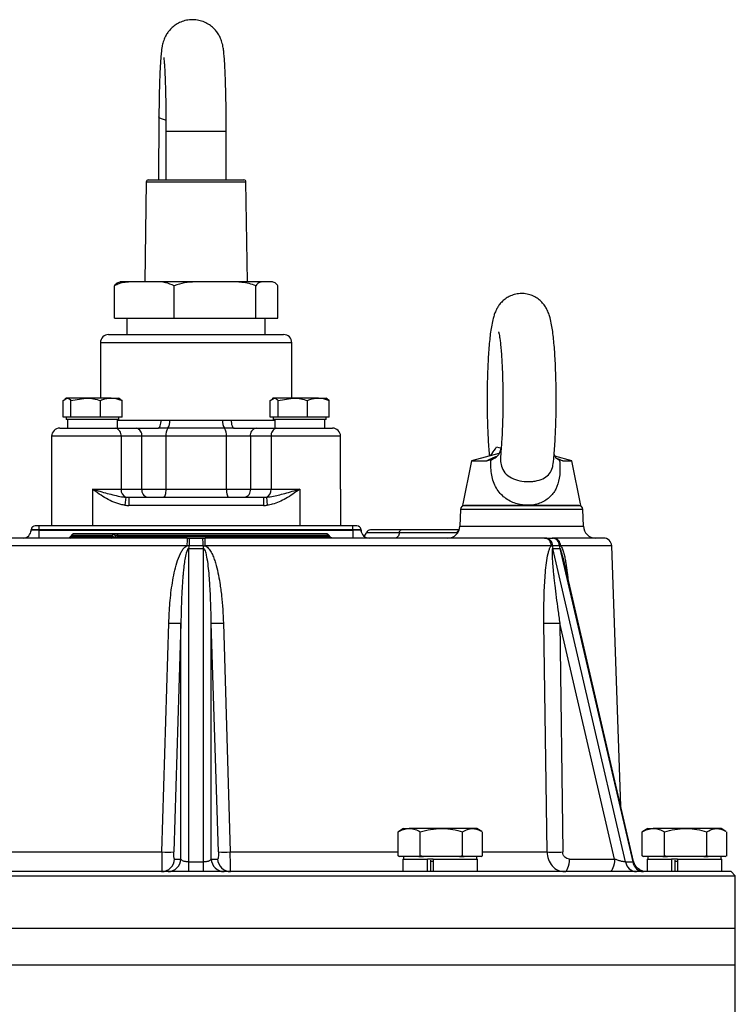
# Model space of a CAD drawing. Extents: x -287 to 3554, y 254 to 8482.
# Drawn here: x 2384 to 2560, y 5227 to 5469 of the extents above; entities that cross this region are included whole.
import ezdxf

# ---------------------------------------------------------------- set-up
doc = ezdxf.new("R2010")
doc.units = 0
doc.header["$LTSCALE"] = 10
doc.header["$MEASUREMENT"] = 0
doc.linetypes.add('PLNÁ', pattern=[0])
doc.layers.add('1', color=7, linetype='PLNÁ')

msp = doc.modelspace()

# ---------------------------------------------------------------- linework, layer by layer
at = {"layer": '1'}
for p, q in [((2417.929, 5445.163), (2417.809, 5429.633)), ((2419.669, 5441.633), (2419.669, 5429.633)), ((2419.669, 5441.633), (2434.469, 5441.633)), ((2434.469, 5429.633), (2434.469, 5441.633)), ((2414.812, 5429.141), (2414.429, 5404.633)), ((2414.812, 5429.141), (2435.737, 5429.141)), ((2415.312, 5429.633), (2435.383, 5429.633)), ((2435.383, 5429.633), (2438.827, 5429.633)), ((2435.737, 5429.141), (2439.327, 5429.141)), ((2439.71, 5404.633), (2439.327, 5429.141)), ((2445.061, 5404.633), (2409.078, 5404.633)), ((2406.993, 5395.633), (2406.993, 5403.633)), ((2421.69, 5395.633), (2421.69, 5403.633)), ((2441.766, 5395.633), (2441.766, 5403.633)), ((2447.146, 5395.633), (2447.146, 5403.633)), ((2406.993, 5395.633), (2421.69, 5395.633)), ((2410.069, 5395.633), (2410.069, 5391.633)), ((2421.69, 5395.633), (2441.766, 5395.633)), ((2441.766, 5395.633), (2447.146, 5395.633)), ((2444.069, 5391.633), (2444.069, 5395.633)), ((2403.569, 5389.633), (2403.569, 5376.033)), ((2450.569, 5389.633), (2403.569, 5389.633)), ((2405.569, 5391.633), (2448.569, 5391.633)), ((2450.569, 5376.033), (2450.569, 5389.633)), ((2394.364, 5375.452), (2395.335, 5376.033)), ((2394.364, 5371.333), (2394.364, 5375.452)), ((2395.113, 5376.033), (2394.825, 5375.866)), ((2395.335, 5376.033), (2395.113, 5376.033)), ((2399.931, 5376.033), (2395.335, 5376.033)), ((2396.306, 5375.452), (2399.931, 5376.033)), ((2396.306, 5371.333), (2396.306, 5375.452)), ((2406.21, 5376.033), (2399.931, 5376.033)), ((2403.556, 5371.333), (2403.556, 5375.452)), ((2406.21, 5376.033), (2408.113, 5376.033)), ((2408.402, 5375.866), (2408.113, 5376.033)), ((2408.863, 5375.452), (2408.343, 5375.764)), ((2408.863, 5371.333), (2408.863, 5375.452)), ((2445.275, 5375.452), (2446.247, 5376.033)), ((2445.275, 5371.333), (2445.275, 5375.452)), ((2446.025, 5376.033), (2445.737, 5375.866)), ((2446.247, 5376.033), (2446.025, 5376.033)), ((2450.843, 5376.033), (2446.247, 5376.033)), ((2447.218, 5375.452), (2450.843, 5376.033)), ((2447.218, 5371.333), (2447.218, 5375.452)), ((2457.121, 5376.033), (2450.843, 5376.033)), ((2454.468, 5371.333), (2454.468, 5375.452)), ((2457.121, 5376.033), (2459.025, 5376.033)), ((2459.314, 5375.866), (2459.025, 5376.033)), ((2459.775, 5375.452), (2459.254, 5375.764)), ((2459.775, 5371.333), (2459.775, 5375.452)), ((2395.335, 5371.333), (2394.364, 5371.333)), ((2395.113, 5371.333), (2395.113, 5370.733)), ((2408.113, 5370.733), (2395.113, 5370.733)), ((2396.306, 5371.333), (2395.335, 5371.333)), ((2395.475, 5370.733), (2395.475, 5368.633)), ((2399.931, 5371.333), (2396.306, 5371.333)), ((2403.556, 5371.333), (2399.931, 5371.333)), ((2406.21, 5371.333), (2403.556, 5371.333)), ((2408.863, 5371.333), (2406.21, 5371.333)), ((2407.752, 5368.633), (2407.752, 5370.733)), ((2407.752, 5370.633), (2418.457, 5370.633)), ((2408.113, 5370.733), (2408.113, 5371.333)), ((2418.457, 5370.633), (2420.593, 5370.601)), ((2420.593, 5370.601), (2433.546, 5370.601)), ((2433.546, 5370.601), (2435.681, 5370.633)), ((2435.681, 5370.633), (2446.387, 5370.633)), ((2446.247, 5371.333), (2445.275, 5371.333)), ((2446.025, 5371.333), (2446.025, 5370.733)), ((2459.025, 5370.733), (2446.025, 5370.733)), ((2447.218, 5371.333), (2446.247, 5371.333)), ((2446.387, 5370.733), (2446.387, 5368.633)), ((2450.843, 5371.333), (2447.218, 5371.333)), ((2454.468, 5371.333), (2450.843, 5371.333)), ((2457.121, 5371.333), (2454.468, 5371.333)), ((2459.775, 5371.333), (2457.121, 5371.333)), ((2458.663, 5368.633), (2458.663, 5370.733)), ((2459.025, 5370.733), (2459.025, 5371.333)), ((2393.569, 5368.633), (2407.226, 5368.633)), ((2407.226, 5368.633), (2412.318, 5368.633)), ((2412.318, 5368.633), (2417.724, 5368.633)), ((2420.111, 5368.617), (2417.724, 5368.633)), ((2434.028, 5368.617), (2420.111, 5368.617)), ((2436.414, 5368.633), (2434.028, 5368.617)), ((2436.414, 5368.633), (2441.821, 5368.633)), ((2441.821, 5368.633), (2446.912, 5368.633)), ((2446.912, 5368.633), (2460.569, 5368.633)), ((2391.569, 5366.633), (2391.569, 5353.633)), ((2408.64, 5366.633), (2391.569, 5366.633)), ((2408.64, 5366.633), (2408.64, 5353.633)), ((2413.732, 5366.633), (2408.64, 5366.633)), ((2413.732, 5353.633), (2413.732, 5366.633)), ((2419.628, 5366.633), (2413.732, 5366.633)), ((2419.628, 5366.633), (2419.628, 5353.633)), ((2434.51, 5366.633), (2419.628, 5366.633)), ((2440.407, 5366.633), (2434.51, 5366.633)), ((2434.51, 5353.633), (2434.51, 5366.633)), ((2445.498, 5366.633), (2440.407, 5366.633)), ((2440.407, 5366.633), (2440.407, 5353.633)), ((2445.498, 5366.633), (2445.498, 5353.633)), ((2462.569, 5366.633), (2445.498, 5366.633)), ((2462.569, 5353.633), (2462.569, 5366.633)), ((2500.851, 5364.013), (2502.006, 5363.752)), ((2494.757, 5360.633), (2492.519, 5349.633)), ((2501.495, 5362.438), (2494.757, 5360.633)), ((2494.757, 5360.633), (2498.49, 5360.633)), ((2499.515, 5360.808), (2498.49, 5360.633)), ((2519.381, 5360.633), (2515.26, 5361.737)), ((2515.872, 5361.144), (2517.222, 5360.633)), ((2517.222, 5360.633), (2516.383, 5360.808)), ((2517.222, 5360.633), (2519.381, 5360.633)), ((2521.619, 5349.633), (2519.381, 5360.633)), ((2391.569, 5353.633), (2391.569, 5344.633)), ((2401.569, 5353.633), (2408.64, 5353.633)), ((2401.569, 5353.633), (2401.569, 5344.633)), ((2408.64, 5353.633), (2413.732, 5353.633)), ((2413.732, 5353.633), (2419.628, 5353.633)), ((2419.628, 5353.633), (2434.51, 5353.633)), ((2434.51, 5353.633), (2440.407, 5353.633)), ((2440.407, 5353.633), (2445.498, 5353.633)), ((2445.498, 5353.633), (2452.569, 5353.633)), ((2452.569, 5353.633), (2452.569, 5344.633)), ((2462.569, 5353.633), (2462.569, 5344.633)), ((2409.812, 5351.663), (2409.569, 5349.692)), ((2410.54, 5351.633), (2410.54, 5349.633)), ((2410.54, 5351.633), (2443.599, 5351.633)), ((2443.599, 5351.633), (2443.599, 5349.633)), ((2444.327, 5351.663), (2444.569, 5349.692)), ((2443.599, 5349.633), (2410.54, 5349.633)), ((2492.036, 5348.668), (2491.891, 5344.528)), ((2522.103, 5348.668), (2492.036, 5348.668)), ((2492.519, 5349.633), (2521.619, 5349.633)), ((2522.248, 5344.528), (2522.103, 5348.668)), ((2386.532, 5343.563), (2386.536, 5343.668)), ((2388.531, 5343.563), (2388.534, 5343.668)), ((2388.534, 5343.668), (2388.534, 5344.633)), ((2465.604, 5344.633), (2388.534, 5344.633)), ((2465.604, 5343.668), (2388.534, 5343.668)), ((2465.604, 5343.668), (2465.604, 5344.633)), ((2465.608, 5343.563), (2465.604, 5343.668)), ((2467.603, 5343.668), (2467.525, 5343.673)), ((2467.607, 5343.563), (2467.603, 5343.668)), ((2491.721, 5343.633), (2477.483, 5343.633)), ((2491.891, 5344.528), (2507.069, 5344.528)), ((2507.069, 5344.528), (2522.248, 5344.528)), ((2386.571, 5343.551), (2386.487, 5343.207)), ((2386.573, 5343.551), (2386.532, 5343.563)), ((2388.531, 5341.633), (2388.531, 5343.563)), ((2388.531, 5343.563), (2465.608, 5343.563)), ((2396.542, 5342.432), (2396.015, 5341.725)), ((2396.43, 5342.003), (2396.623, 5342.262)), ((2396.43, 5342.003), (2406.52, 5342.003)), ((2406.433, 5342.262), (2396.623, 5342.262)), ((2406.753, 5342.633), (2396.943, 5342.633)), ((2406.52, 5342.003), (2406.433, 5342.262)), ((2407.332, 5341.978), (2407.227, 5342.292)), ((2407.723, 5342.262), (2407.803, 5342.003)), ((2459.432, 5342.262), (2407.723, 5342.262)), ((2407.803, 5342.003), (2459.647, 5342.003)), ((2424.876, 5341.633), (2425.396, 5341.633)), ((2425.396, 5341.633), (2428.743, 5341.633)), ((2428.743, 5341.633), (2429.262, 5341.633)), ((2459.647, 5342.003), (2459.432, 5342.262)), ((2460.125, 5341.808), (2459.596, 5342.451)), ((2465.608, 5343.563), (2465.608, 5341.633)), ((2467.651, 5343.207), (2467.568, 5343.551)), ((2468.954, 5342.966), (2477.012, 5342.966)), ((2477.012, 5342.966), (2491.262, 5342.966)), ((2491.262, 5342.966), (2491.211, 5342.728)), ((2491.262, 5342.966), (2491.387, 5342.966)), ((2512.664, 5341.633), (2512.933, 5341.633)), ((2512.933, 5341.633), (2514.606, 5341.633)), ((2514.606, 5341.633), (2514.857, 5341.633)), ((2424.833, 5339.703), (2339.766, 5339.703)), ((2425.365, 5339.735), (2424.833, 5339.703)), ((2425.316, 5262.005), (2425.316, 5339.071)), ((2425.316, 5339.071), (2428.823, 5339.071)), ((2428.774, 5339.735), (2425.365, 5339.735)), ((2428.774, 5339.735), (2429.306, 5339.703)), ((2428.823, 5339.071), (2428.823, 5262.005)), ((2514.373, 5339.703), (2429.306, 5339.703)), ((2514.647, 5339.735), (2514.373, 5339.703)), ((2516.351, 5339.735), (2514.647, 5339.735)), ((2532.596, 5262.005), (2514.713, 5339.071)), ((2514.713, 5339.071), (2516.467, 5339.071)), ((2516.351, 5339.735), (2516.609, 5339.703)), ((2516.467, 5339.071), (2534.35, 5262.005)), ((2529.194, 5339.703), (2516.609, 5339.703)), ((2531.429, 5275.713), (2529.194, 5339.703)), ((2517.49, 5335.711), (2517.318, 5336.483)), ((2517.327, 5336.485), (2517.32, 5336.512)), ((2534.581, 5262.128), (2517.327, 5336.485)), ((2418.68, 5264.458), (2420.371, 5320.705)), ((2423.334, 5320.705), (2421.595, 5264.458)), ((2423.334, 5262.721), (2423.334, 5320.705)), ((2430.805, 5262.721), (2430.805, 5320.705)), ((2432.544, 5264.458), (2430.805, 5320.705)), ((2433.767, 5320.705), (2435.458, 5264.458)), ((2513.302, 5264.458), (2512.549, 5320.705)), ((2529.888, 5262.721), (2516.433, 5320.705)), ((2516.433, 5320.705), (2517.159, 5264.458)), ((2476.884, 5269.51), (2476.682, 5269.429)), ((2476.682, 5263.537), (2476.682, 5269.429)), ((2478.069, 5270.233), (2476.861, 5269.535)), ((2478.069, 5270.233), (2479.423, 5270.233)), ((2487.358, 5270.233), (2479.423, 5270.233)), ((2482.164, 5263.537), (2482.164, 5269.429)), ((2495.004, 5270.233), (2487.358, 5270.233)), ((2492.551, 5263.537), (2492.551, 5269.429)), ((2496.069, 5270.233), (2495.004, 5270.233)), ((2497.278, 5269.535), (2496.069, 5270.233)), ((2497.456, 5263.537), (2497.456, 5269.429)), ((2536.884, 5269.51), (2536.682, 5269.429)), ((2536.682, 5263.537), (2536.682, 5269.429)), ((2538.069, 5270.233), (2536.861, 5269.535)), ((2538.069, 5270.233), (2539.423, 5270.233)), ((2547.358, 5270.233), (2539.423, 5270.233)), ((2542.164, 5263.537), (2542.164, 5269.429)), ((2555.004, 5270.233), (2547.358, 5270.233)), ((2552.551, 5263.537), (2552.551, 5269.429)), ((2556.069, 5270.233), (2555.004, 5270.233)), ((2557.278, 5269.535), (2556.069, 5270.233)), ((2557.456, 5263.537), (2557.456, 5269.429)), ((2377.456, 5264.458), (2418.68, 5264.458)), ((2435.458, 5264.458), (2476.682, 5264.458)), ((2497.456, 5264.458), (2513.302, 5264.458)), ((2421.773, 5262.721), (2423.334, 5262.721)), ((2425.316, 5259.633), (2425.316, 5262.005)), ((2425.316, 5262.005), (2428.823, 5262.005)), ((2428.823, 5262.005), (2428.823, 5259.633)), ((2430.805, 5262.721), (2432.366, 5262.721)), ((2477.077, 5263.333), (2476.682, 5263.537)), ((2476.682, 5263.537), (2477.035, 5263.333)), ((2477.077, 5263.333), (2477.03, 5263.333)), ((2479.423, 5263.333), (2477.077, 5263.333)), ((2477.886, 5262.733), (2477.886, 5259.633)), ((2477.886, 5262.733), (2483.86, 5262.733)), ((2478.069, 5263.333), (2478.069, 5262.733)), ((2481.77, 5263.333), (2479.423, 5263.333)), ((2482.164, 5263.537), (2481.77, 5263.333)), ((2481.77, 5263.333), (2482.912, 5263.333)), ((2482.912, 5263.333), (2482.164, 5263.537)), ((2487.358, 5263.333), (2482.912, 5263.333)), ((2483.86, 5262.733), (2483.86, 5259.633)), ((2483.86, 5262.733), (2483.909, 5262.733)), ((2485.352, 5262.733), (2483.909, 5262.733)), ((2484.694, 5262.465), (2484.694, 5259.633)), ((2485.352, 5262.133), (2484.694, 5262.133)), ((2485.352, 5262.733), (2485.352, 5259.633)), ((2485.352, 5262.733), (2496.253, 5262.733)), ((2491.803, 5263.333), (2487.358, 5263.333)), ((2492.551, 5263.537), (2491.803, 5263.333)), ((2491.803, 5263.333), (2492.904, 5263.333)), ((2492.904, 5263.333), (2492.551, 5263.537)), ((2495.004, 5263.333), (2492.904, 5263.333)), ((2497.103, 5263.333), (2495.004, 5263.333)), ((2496.069, 5262.733), (2496.069, 5263.333)), ((2496.253, 5259.633), (2496.253, 5262.733)), ((2497.456, 5263.537), (2497.103, 5263.333)), ((2497.103, 5263.333), (2497.109, 5263.333)), ((2497.109, 5263.333), (2497.278, 5263.431)), ((2518.823, 5262.721), (2529.888, 5262.721)), ((2532.596, 5262.005), (2534.35, 5262.005)), ((2537.077, 5263.333), (2536.682, 5263.537)), ((2536.682, 5263.537), (2537.035, 5263.333)), ((2537.077, 5263.333), (2537.03, 5263.333)), ((2539.423, 5263.333), (2537.077, 5263.333)), ((2537.886, 5262.733), (2537.886, 5259.633)), ((2537.886, 5262.733), (2543.86, 5262.733)), ((2538.069, 5263.333), (2538.069, 5262.733)), ((2541.77, 5263.333), (2539.423, 5263.333)), ((2542.164, 5263.537), (2541.77, 5263.333)), ((2541.77, 5263.333), (2542.912, 5263.333)), ((2542.912, 5263.333), (2542.164, 5263.537)), ((2547.358, 5263.333), (2542.912, 5263.333)), ((2543.86, 5262.733), (2543.86, 5259.633)), ((2545.352, 5262.733), (2543.86, 5262.733)), ((2544.694, 5262.465), (2544.694, 5259.633)), ((2545.352, 5262.133), (2544.694, 5262.133)), ((2545.352, 5262.733), (2545.352, 5259.633)), ((2545.352, 5262.733), (2556.253, 5262.733)), ((2551.803, 5263.333), (2547.358, 5263.333)), ((2552.551, 5263.537), (2551.803, 5263.333)), ((2551.803, 5263.333), (2552.904, 5263.333)), ((2552.904, 5263.333), (2552.551, 5263.537)), ((2555.004, 5263.333), (2552.904, 5263.333)), ((2557.103, 5263.333), (2555.004, 5263.333)), ((2556.069, 5262.733), (2556.069, 5263.333)), ((2556.253, 5259.633), (2556.253, 5262.733)), ((2557.456, 5263.537), (2557.103, 5263.333)), ((2557.103, 5263.333), (2557.109, 5263.333)), ((2557.109, 5263.333), (2557.278, 5263.431)), ((2427.069, 5259.633), (2295.569, 5259.633)), ((2558.569, 5259.633), (2427.069, 5259.633)), ((2559.569, 5258.633), (2558.569, 5259.633)), ((2294.569, 5258.633), (2427.069, 5258.633)), ((2427.069, 5258.633), (2559.569, 5258.633)), ((2559.569, 5245.633), (2559.569, 5258.633)), ((2559.569, 5245.633), (2294.569, 5245.633)), ((2559.569, 5236.633), (2559.569, 5245.633)), ((2559.569, 5236.633), (2294.569, 5236.633)), ((2559.569, 5221.633), (2559.569, 5236.633))]:
    msp.add_line(p, q, dxfattribs=at)
for points in [[(2419.567, 5444.343), (2418.807, 5444.548), (2418.193, 5444.82), (2417.936, 5445.106), (2417.929, 5445.163)], [(2417.724, 5368.633), (2417.867, 5368.671), (2418.005, 5368.785), (2418.132, 5368.97), (2418.243, 5369.219), (2418.334, 5369.522), (2418.401, 5369.868), (2418.443, 5370.243), (2418.457, 5370.633)], [(2435.681, 5370.633), (2435.695, 5370.243), (2435.737, 5369.868), (2435.805, 5369.522), (2435.896, 5369.219), (2436.007, 5368.97), (2436.134, 5368.785), (2436.271, 5368.671), (2436.414, 5368.633)], [(2419.628, 5353.633), (2419.618, 5353.243), (2419.586, 5352.868), (2419.535, 5352.522), (2419.467, 5352.219), (2419.383, 5351.97), (2419.288, 5351.785), (2419.185, 5351.671), (2419.077, 5351.633)], [(2434.51, 5353.633), (2434.521, 5353.243), (2434.552, 5352.868), (2434.603, 5352.522), (2434.672, 5352.219), (2434.755, 5351.97), (2434.851, 5351.785), (2434.954, 5351.671), (2435.062, 5351.633)], [(2477.012, 5342.966), (2477.043, 5343.107), (2477.084, 5343.236), (2477.135, 5343.351), (2477.194, 5343.449), (2477.26, 5343.528), (2477.331, 5343.586), (2477.406, 5343.621), (2477.483, 5343.633)], [(2491.262, 5342.966), (2491.293, 5343.107), (2491.334, 5343.236), (2491.385, 5343.351), (2491.444, 5343.449), (2491.51, 5343.528), (2491.581, 5343.586), (2491.656, 5343.621), (2491.721, 5343.633)], [(2407.227, 5342.292), (2407.207, 5342.331), (2407.145, 5342.384), (2407.053, 5342.417), (2406.937, 5342.429), (2406.807, 5342.417), (2406.673, 5342.384), (2406.545, 5342.331), (2406.433, 5342.262)], [(2407.354, 5341.912), (2407.348, 5341.927), (2407.32, 5342.003)], [(2407.609, 5341.633), (2407.642, 5341.64), (2407.674, 5341.659), (2407.704, 5341.692), (2407.732, 5341.736), (2407.756, 5341.791), (2407.776, 5341.855), (2407.792, 5341.927), (2407.803, 5342.003)], [(2407.723, 5342.262), (2407.734, 5342.339), (2407.75, 5342.411), (2407.771, 5342.475), (2407.795, 5342.53), (2407.823, 5342.574), (2407.853, 5342.606), (2407.885, 5342.626), (2407.918, 5342.633)], [(2459.432, 5342.262), (2459.42, 5342.339), (2459.401, 5342.411), (2459.378, 5342.475), (2459.35, 5342.53), (2459.319, 5342.574), (2459.284, 5342.606), (2459.248, 5342.626), (2459.21, 5342.633)], [(2459.647, 5342.003), (2459.66, 5341.927), (2459.678, 5341.855), (2459.702, 5341.791), (2459.73, 5341.736), (2459.762, 5341.692), (2459.796, 5341.659), (2459.833, 5341.64), (2459.871, 5341.633)], [(2477.012, 5342.966), (2476.949, 5342.685), (2476.866, 5342.426), (2476.764, 5342.196), (2476.646, 5342), (2476.514, 5341.842), (2476.372, 5341.727), (2476.222, 5341.656), (2476.069, 5341.633)], [(2517.598, 5259.633), (2517.832, 5259.692), (2518.057, 5259.866), (2518.266, 5260.149), (2518.449, 5260.531), (2518.602, 5260.997), (2518.718, 5261.531), (2518.792, 5262.113), (2518.823, 5262.721)], [(2529.888, 5262.721), (2529.857, 5262.113), (2529.783, 5261.531), (2529.667, 5260.997), (2529.514, 5260.531), (2529.331, 5260.149), (2529.122, 5259.866), (2528.897, 5259.692), (2528.663, 5259.633)]]:
    msp.add_lwpolyline(points, dxfattribs=at)
for centre, radius, start, end in [((2415.312, 5429.133), 0.5, 90, 179.10483), ((2438.827, 5429.133), 0.5, 0.89517, 90), ((2409.078, 5400.233), 4.4, 90, 98.45479), ((2445.061, 5400.233), 4.4, 81.54169, 90), ((2405.569, 5389.633), 2, 90, 180), ((2448.569, 5389.633), 2, 0, 90), ((2417.855, 5370.216), 2.765, 324.66812, 8.01), ((2436.284, 5370.216), 2.765, 171.99, 215.33188), ((2393.569, 5366.633), 2, 90, 180), ((2406.873, 5366.883), 1.785, 351.95053, 78.57825), ((2411.964, 5366.883), 1.785, 351.95053, 78.57825), ((2422.366, 5367.018), 2.765, 144.66812, 188.01), ((2431.772, 5367.018), 2.765, 351.99, 35.33188), ((2442.174, 5366.883), 1.785, 101.42175, 188.04947), ((2447.266, 5366.883), 1.785, 101.42175, 188.04947), ((2460.569, 5366.633), 2, 0, 90), ((2410.558, 5353.44), 1.927, 174.24344, 247.22829), ((2415.5, 5353.383), 1.785, 171.95053, 258.57825), ((2438.639, 5353.383), 1.785, 281.42175, 8.04947), ((2443.581, 5353.44), 1.927, 292.77171, 5.75656), ((2493.035, 5348.633), 1, 90, 178), ((2521.104, 5348.633), 1, 2, 90), ((2387.535, 5343.633), 1, 148.13424, 178), ((2387.535, 5343.633), 1, 90, 129.99032), ((2466.604, 5343.633), 1, 50.00968, 90), ((2466.604, 5343.633), 1, 2, 31.86576), ((2469.897, 5342.633), 1, 90, 160.52878), ((2488.893, 5344.633), 3, 270, 358), ((2525.246, 5344.633), 3, 182, 270), ((2384.533, 5343.633), 2, 270, 358), ((2396.04, 5342.017), 0.39, 280.35037, 358.04671), ((2396.73, 5342.417), 0.188, 175.58136, 235.46639), ((2396.943, 5342.133), 0.5, 90, 143.28849), ((2397.013, 5342.249), 0.39, 100.35037, 178.04671), ((2406.13, 5342.017), 0.39, 280.35037, 358.04671), ((2406.823, 5342.249), 0.39, 100.35037, 178.04671), ((2406.753, 5342.133), 0.5, 18.50429, 90), ((2446.628, 5340.174), 21.8, 176.16275, 181.23872), ((2455.479, 5340.194), 30.117, 177.26127, 180.87199), ((2398.66, 5340.194), 30.117, 359.12801, 2.73873), ((2407.511, 5340.174), 21.8, 358.76128, 3.83725), ((2459.21, 5342.133), 0.5, 39.5548, 90), ((2469.605, 5343.633), 2, 182, 270), ((2467.068, 5343.633), 2, 309.37103, 340.52878), ((2512.514, 5339.779), 1.86, 357.6608, 85.37229), ((2512.79, 5339.781), 1.858, 358.60405, 85.58513), ((2514.48, 5339.766), 1.871, 359.07484, 86.134), ((2514.731, 5339.758), 1.879, 358.31049, 86.16342), ((2527.196, 5339.633), 2, 2, 90), ((2264.757, 5351.364), 161.029, 355.622, 355.85894), ((2589.382, 5351.364), 161.029, 184.14106, 184.378), ((2518.279, 5339.76), 3.632, 180.3817, 190.92208), ((2520.001, 5340.026), 3.661, 184.55798, 195.12161), ((2421.853, 5350.335), 29.667, 267.13816, 272.86184), ((2432.286, 5350.335), 29.667, 267.13816, 272.86184), ((2514.491, 5376.425), 55.754, 268.00392, 271.99608), ((2420.138, 5293.927), 29.505, 267.16883, 272.83117), ((2434.001, 5293.927), 29.505, 267.16883, 272.83117), ((2515.23, 5320.994), 56.568, 268.04628, 271.95372), ((2418.589, 5262.818), 3.185, 270.23499, 358.25554), ((2420.15, 5262.818), 3.185, 270.23499, 358.25554), ((2433.989, 5262.818), 3.185, 181.74446, 269.76501), ((2435.55, 5262.818), 3.185, 181.74446, 269.76501), ((2535.426, 5262.502), 2.873, 189.96607, 266.94993), ((2537.18, 5262.502), 2.873, 189.96607, 266.94993)]:
    msp.add_arc(centre, radius, start, end, dxfattribs=at)
for centre, major_axis, ratio, start_param, end_param in [((2410.54, 5353.633), (4.243, 0), 0.4714045, 4.539963, 4.712389), ((2443.599, 5353.633), (4.243, 0), 0.4714045, 4.712389, 4.884815), ((2410.54, 5353.633), (-5.657, 0), 0.7071068, 1.3983703, 1.5707963), ((2443.599, 5353.633), (-5.657, 0), 0.7071068, 1.5707963, 1.7432223)]:
    msp.add_ellipse(centre, major_axis=major_axis, ratio=ratio, start_param=start_param, end_param=end_param, dxfattribs=at)
for points, knots in [([(2434.469, 5441.633), (2434.469, 5442.08), (2434.468, 5443.378), (2434.455, 5445.517), (2434.427, 5448), (2434.385, 5450.39), (2434.33, 5452.653), (2434.262, 5454.76), (2434.182, 5456.685), (2434.089, 5458.414), (2433.981, 5459.949), (2433.854, 5461.259), (2433.717, 5462.247), (2433.537, 5463.108), (2433.323, 5463.85), (2433.009, 5464.657), (2432.521, 5465.569), (2431.82, 5466.517), (2430.887, 5467.417), (2429.746, 5468.179), (2428.438, 5468.734), (2426.973, 5469.044), (2425.456, 5469.05), (2423.998, 5468.749), (2422.725, 5468.22), (2421.648, 5467.527), (2420.765, 5466.727), (2420.076, 5465.879), (2419.568, 5465.042), (2419.214, 5464.265), (2418.976, 5463.573), (2418.81, 5462.938), (2418.677, 5462.271), (2418.544, 5461.37), (2418.425, 5460.203), (2418.309, 5458.629), (2418.212, 5456.884), (2418.128, 5454.905), (2418.058, 5452.775), (2418.002, 5450.5), (2417.96, 5448.146), (2417.939, 5446.344), (2417.931, 5445.356), (2417.929, 5445.163)], [0, 0, 0, 0, 1.0538989, 3.0603794, 5.0689112, 7.0802804, 9.0967315, 11.1215905, 13.1603899, 15.2234752, 17.3332099, 19.5500765, 21.6522742, 22.7809615, 23.6192099, 24.4551893, 25.3318526, 26.3063339, 27.3495979, 28.4421649, 29.56754, 30.7103639, 31.9754853, 33.1407921, 34.2223147, 35.235357, 36.1863059, 37.0760205, 37.9008681, 38.6660343, 39.4190224, 40.2402105, 41.243192, 42.6693241, 45.0932873, 47.1731686, 49.3750538, 51.4718879, 53.5249664, 55.5566015, 57.5764207, 59.481062, 59.9433104, 59.9433104, 59.9433104, 59.9433104]), ([(2419.118, 5459.748), (2419.118, 5459.752), (2419.111, 5459.785), (2419.138, 5459.625), (2419.179, 5459.253), (2419.243, 5458.553), (2419.314, 5457.538), (2419.388, 5456.201), (2419.458, 5454.576), (2419.522, 5452.704), (2419.576, 5450.626), (2419.619, 5448.385), (2419.65, 5446.023), (2419.667, 5443.755), (2419.668, 5442.283), (2419.669, 5441.633)], [0, 0, 0, 0, 0.1072907, 1.011626, 2.1259314, 3.44707, 4.9330409, 6.5286569, 8.1895827, 9.8879847, 11.6080872, 13.3410664, 15.0818101, 16.8271637, 18.2053242, 18.2053242, 18.2053242, 18.2053242]), ([(2421.69, 5403.633), (2420.99, 5403.923), (2419.451, 5404.56), (2416.959, 5404.627), (2414.182, 5404.63), (2411.745, 5404.652), (2409.668, 5404.5), (2408.235, 5404.236), (2407.365, 5403.814), (2406.993, 5403.633)], [0, 0, 0, 0, 2.2111104, 4.8592147, 7.5230833, 10.6781805, 12.2606104, 13.8548666, 15.0508012, 15.0508012, 15.0508012, 15.0508012]), ([(2406.993, 5403.633), (2407.141, 5403.827), (2407.442, 5404.219), (2407.929, 5404.487), (2408.262, 5404.535), (2408.434, 5404.56)], [0, 0, 0, 0, 0.5769891, 1.1675129, 1.8049629, 1.8049629, 1.8049629, 1.8049629]), ([(2441.766, 5403.633), (2441.212, 5403.828), (2440.091, 5404.222), (2437.962, 5404.52), (2435.451, 5404.646), (2431.609, 5404.621), (2427.874, 5404.661), (2424.2, 5404.43), (2422.533, 5403.901), (2421.69, 5403.633)], [0, 0, 0, 0, 1.7564932, 3.5541892, 6.4349383, 9.3190135, 15.1041971, 17.6896552, 20.3319597, 20.3319597, 20.3319597, 20.3319597]), ([(2447.146, 5403.633), (2446.997, 5403.828), (2446.697, 5404.222), (2446.127, 5404.521), (2445.454, 5404.636), (2444.424, 5404.627), (2443.423, 5404.66), (2442.439, 5404.43), (2441.992, 5403.901), (2441.766, 5403.633)], [0, 0, 0, 0, 0.5315034, 1.0754745, 1.9460489, 2.8197874, 4.5703464, 5.3526892, 6.1522333, 6.1522333, 6.1522333, 6.1522333]), ([(2514.842, 5360.127), (2514.857, 5360.245), (2514.95, 5360.982), (2515.086, 5362.526), (2515.249, 5364.741), (2515.375, 5367.088), (2515.468, 5369.53), (2515.53, 5372.049), (2515.559, 5374.613), (2515.556, 5377.189), (2515.52, 5379.74), (2515.452, 5382.234), (2515.353, 5384.636), (2515.223, 5386.917), (2515.062, 5389.054), (2514.868, 5391.031), (2514.637, 5392.852), (2514.343, 5394.575), (2514.001, 5396.007), (2513.558, 5397.245), (2513.055, 5398.244), (2512.447, 5399.142), (2511.628, 5400.019), (2510.599, 5400.787), (2509.39, 5401.37), (2508.055, 5401.708), (2506.65, 5401.769), (2505.281, 5401.54), (2504.039, 5401.059), (2502.991, 5400.408), (2502.138, 5399.648), (2501.468, 5398.835), (2500.958, 5398.013), (2500.565, 5397.184), (2500.237, 5396.282), (2499.911, 5395.101), (2499.625, 5393.645), (2499.369, 5391.864), (2499.16, 5389.965), (2498.983, 5387.882), (2498.836, 5385.608), (2498.723, 5383.223), (2498.642, 5380.746), (2498.593, 5378.206), (2498.577, 5375.633), (2498.593, 5373.063), (2498.642, 5370.53), (2498.722, 5368.068), (2498.834, 5365.715), (2498.967, 5363.581), (2499.077, 5362.332), (2499.128, 5361.752)], [0, 0, 0, 0, 0.4444304, 2.7754991, 5.0157441, 7.2111285, 9.3824008, 11.5400272, 13.6902237, 15.8372881, 17.9846228, 20.1346605, 22.2912595, 24.459523, 26.6472124, 28.8676966, 31.1473185, 33.5484244, 36.2739733, 38.0329806, 39.1794146, 40.3079295, 41.4405487, 42.5988114, 43.7810736, 44.9770531, 46.1804572, 47.4214879, 48.5761911, 49.668135, 50.7154027, 51.7371567, 52.7708614, 53.8730133, 55.1585304, 56.8478373, 59.5038656, 61.7976086, 63.9709439, 66.2558105, 68.4746383, 70.6587859, 72.8237195, 74.9778033, 77.1263089, 79.2731225, 81.4211069, 83.5732323, 85.7337297, 87.9085314, 89.7923469, 89.7923469, 89.7923469, 89.7923469]), ([(2501.409, 5392.294), (2501.41, 5392.292), (2501.411, 5392.287), (2501.484, 5391.996), (2501.589, 5391.438), (2501.724, 5390.556), (2501.869, 5389.361), (2502.014, 5387.863), (2502.147, 5386.102), (2502.262, 5384.118), (2502.353, 5381.96), (2502.418, 5379.673), (2502.454, 5377.304), (2502.46, 5374.899), (2502.435, 5372.505), (2502.381, 5370.168), (2502.299, 5367.932), (2502.19, 5365.85), (2502.072, 5364.108), (2501.985, 5363.172), (2501.949, 5362.785)], [0, 0, 0, 0, 0.6678807, 1.7833114, 3.0849572, 4.561124, 6.1770047, 7.8917339, 9.6712286, 11.4917097, 13.337863, 15.199967, 17.0716565, 18.9484714, 20.8269399, 22.7031333, 24.5734565, 26.4335971, 28.2774567, 29.5804871, 29.5804871, 29.5804871, 29.5804871]), ([(2395.335, 5376.033), (2395.358, 5376.032), (2395.686, 5376.024), (2396.007, 5375.728), (2396.306, 5375.452)], [0, 0, 0, 0, 0.0838849, 1.1946909, 1.1946909, 1.1946909, 1.1946909]), ([(2399.931, 5376.033), (2400.017, 5376.032), (2401.241, 5376.024), (2402.441, 5375.728), (2403.556, 5375.452)], [0, 0, 0, 0, 0.2594076, 3.6944882, 3.6944882, 3.6944882, 3.6944882]), ([(2403.556, 5375.452), (2403.749, 5375.529), (2404.614, 5375.871), (2405.512, 5375.962), (2406.21, 5376.033)], [0, 0, 0, 0, 0.6133252, 2.741568, 2.741568, 2.741568, 2.741568]), ([(2406.21, 5376.033), (2406.427, 5376.026), (2407.325, 5375.997), (2408.2, 5375.687), (2408.863, 5375.452)], [0, 0, 0, 0, 0.6645551, 2.7477824, 2.7477824, 2.7477824, 2.7477824]), ([(2446.247, 5376.033), (2446.27, 5376.032), (2446.598, 5376.024), (2446.919, 5375.728), (2447.218, 5375.452)], [0, 0, 0, 0, 0.0838849, 1.1946909, 1.1946909, 1.1946909, 1.1946909]), ([(2450.843, 5376.033), (2450.929, 5376.032), (2452.153, 5376.024), (2453.352, 5375.728), (2454.468, 5375.452)], [0, 0, 0, 0, 0.2594076, 3.6944882, 3.6944882, 3.6944882, 3.6944882]), ([(2454.468, 5375.452), (2454.661, 5375.529), (2455.525, 5375.871), (2456.424, 5375.962), (2457.121, 5376.033)], [0, 0, 0, 0, 0.6133252, 2.741568, 2.741568, 2.741568, 2.741568]), ([(2457.121, 5376.033), (2457.339, 5376.026), (2458.237, 5375.997), (2459.112, 5375.687), (2459.775, 5375.452)], [0, 0, 0, 0, 0.6645551, 2.7477824, 2.7477824, 2.7477824, 2.7477824]), ([(2499.199, 5361.823), (2499.404, 5362.016), (2500.041, 5362.616), (2500.523, 5363.448), (2500.851, 5364.013)], [0, 0, 0, 0, 0.8910954, 2.7713165, 2.7713165, 2.7713165, 2.7713165]), ([(2499.515, 5360.808), (2499.989, 5361.03), (2501.038, 5361.52), (2501.842, 5362.669), (2501.986, 5363.56), (2502.043, 5363.917)], [0, 0, 0, 0, 1.434355, 3.1801441, 4.3468138, 4.3468138, 4.3468138, 4.3468138]), ([(2498.49, 5360.633), (2498.892, 5360.85), (2499.586, 5361.226), (2500.591, 5361.615), (2501.014, 5361.779)], [0, 0, 0, 0, 1.6089769, 2.7773765, 2.7773765, 2.7773765, 2.7773765]), ([(2516.383, 5360.808), (2516.388, 5360.75), (2516.426, 5360.347), (2516.53, 5358.826), (2516.445, 5356.373), (2515.601, 5353.615), (2513.985, 5351.462), (2511.963, 5350.259), (2509.718, 5349.669), (2508.175, 5349.63), (2506.197, 5349.896), (2505.091, 5350.256), (2503.292, 5351.189), (2502.016, 5352.192), (2500.798, 5353.893), (2499.865, 5355.924), (2499.471, 5358.239), (2499.479, 5360.092), (2499.512, 5360.75), (2499.515, 5360.808)], [0, 0, 0, 0, 0.1700387, 1.1718234, 4.4346248, 7.4418488, 10.3050772, 13.2204936, 14.6894775, 17.1617435, 17.5063133, 20.3539264, 20.3815295, 23.4656939, 25.144226, 26.8765716, 30.3786244, 32.1204582, 32.2904968, 32.2904968, 32.2904968, 32.2904968]), ([(2501.959, 5362.785), (2501.898, 5362.015), (2501.794, 5360.691), (2502.099, 5359.212), (2502.641, 5358.008), (2503.183, 5357.373), (2504.226, 5356.562), (2505.498, 5355.922), (2507.646, 5355.473), (2509.506, 5355.48), (2511.22, 5355.774), (2512.693, 5356.332), (2513.95, 5357.402), (2514.648, 5358.714), (2514.768, 5359.733), (2514.815, 5360.132)], [0, 0, 0, 0, 2.1879284, 3.7621208, 4.257003, 6.207422, 6.3412636, 8.4223498, 10.4904876, 12.5562066, 13.621426, 15.6580118, 17.5082704, 19.2963586, 20.4436832, 20.4436832, 20.4436832, 20.4436832]), ([(2515.044, 5362.145), (2515.143, 5361.895), (2515.375, 5361.31), (2516.015, 5360.991), (2516.383, 5360.808)], [0, 0, 0, 0, 0.8630222, 2.0237894, 2.0237894, 2.0237894, 2.0237894]), ([(2409.569, 5349.692), (2409.306, 5349.733), (2408.377, 5349.875), (2406.835, 5350.398), (2404.395, 5351.632), (2402.706, 5352.829), (2401.574, 5353.629), (2401.569, 5353.633)], [0, 0, 0, 0, 0.8007239, 2.8269905, 4.859264, 9.0132551, 9.0311936, 9.0311936, 9.0311936, 9.0311936]), ([(2401.569, 5353.633), (2401.576, 5353.631), (2401.612, 5353.621), (2401.773, 5353.575), (2403.15, 5353.186), (2405.688, 5352.476), (2408.23, 5351.822), (2409.606, 5351.683), (2409.812, 5351.663)], [0, 0, 0, 0, 0.0197287, 0.1108636, 0.4890017, 4.2099732, 7.8508652, 8.4928925, 8.4928925, 8.4928925, 8.4928925]), ([(2444.327, 5351.663), (2444.654, 5351.699), (2446.029, 5351.851), (2448.573, 5352.511), (2450.989, 5353.186), (2452.366, 5353.575), (2452.526, 5353.621), (2452.563, 5353.631), (2452.569, 5353.633)], [0, 0, 0, 0, 1.0180709, 4.2828542, 8.002845, 8.3808834, 8.4719943, 8.4917178, 8.4917178, 8.4917178, 8.4917178]), ([(2452.569, 5353.633), (2452.564, 5353.629), (2451.432, 5352.829), (2449.323, 5351.348), (2446.574, 5350.035), (2444.981, 5349.763), (2444.569, 5349.692)], [0, 0, 0, 0, 0.0179893, 4.1837548, 7.7917975, 9.0500965, 9.0500965, 9.0500965, 9.0500965]), ([(2507.069, 5349.633), (2506.213, 5349.633), (2504.45, 5349.633), (2501.835, 5349.633), (2499.319, 5349.633), (2497.075, 5349.633), (2495.25, 5349.633), (2493.955, 5349.633), (2493.174, 5349.633), (2493.081, 5349.633), (2493.035, 5349.633)], [0, 0, 0, 0, 1.6352223, 3.3683937, 5.1736199, 7.0171556, 8.8606913, 10.6659175, 12.399089, 14.0343112, 14.0343112, 14.0343112, 14.0343112]), ([(2521.104, 5349.633), (2521.058, 5349.633), (2520.964, 5349.633), (2520.183, 5349.633), (2518.889, 5349.633), (2517.063, 5349.633), (2514.819, 5349.633), (2512.304, 5349.633), (2509.689, 5349.633), (2507.925, 5349.633), (2507.069, 5349.633)], [0, 0, 0, 0, 1.6352223, 3.3683937, 5.1736199, 7.0171556, 8.8606913, 10.6659175, 12.399089, 14.0343112, 14.0343112, 14.0343112, 14.0343112]), ([(2388.534, 5343.668), (2388.273, 5343.672), (2387.749, 5343.68), (2387.088, 5343.684), (2386.626, 5343.68), (2386.566, 5343.672), (2386.536, 5343.668)], [0, 0, 0, 0, 0.4999622, 0.999886, 1.4998097, 1.9997719, 1.9997719, 1.9997719, 1.9997719]), ([(2387.174, 5344.566), (2387.085, 5344.522), (2386.905, 5344.433), (2386.711, 5344.209), (2386.59, 5343.949), (2386.581, 5343.764), (2386.577, 5343.674)], [0, 0, 0, 0, 0.2923913, 0.5909957, 0.8833093, 1.158712, 1.158712, 1.158712, 1.158712]), ([(2388.534, 5344.633), (2388.409, 5344.633), (2388.215, 5344.633), (2387.982, 5344.633), (2387.823, 5344.633), (2387.694, 5344.633), (2387.569, 5344.633), (2387.548, 5344.633), (2387.535, 5344.633)], [0, 0, 0, 0, 0.23935419, 0.36970244, 0.49969557, 0.63003077, 0.76003664, 0.99939083, 0.99939083, 0.99939083, 0.99939083]), ([(2466.604, 5344.633), (2466.59, 5344.633), (2466.569, 5344.633), (2466.445, 5344.633), (2466.316, 5344.633), (2466.157, 5344.633), (2465.924, 5344.633), (2465.73, 5344.633), (2465.604, 5344.633)], [0, 0, 0, 0, 0.23935419, 0.36970244, 0.49969557, 0.63003077, 0.76003664, 0.99939083, 0.99939083, 0.99939083, 0.99939083]), ([(2467.525, 5343.673), (2467.507, 5343.675), (2467.452, 5343.681), (2467.044, 5343.684), (2466.391, 5343.68), (2465.867, 5343.672), (2465.604, 5343.668)], [0, 0, 0, 0, 0.2704417, 0.820868, 1.3712944, 1.9217632, 1.9217632, 1.9217632, 1.9217632]), ([(2467.562, 5343.674), (2467.557, 5343.764), (2467.549, 5343.949), (2467.428, 5344.209), (2467.234, 5344.433), (2467.053, 5344.522), (2466.964, 5344.566)], [0, 0, 0, 0, 0.2754027, 0.5677164, 0.8663207, 1.158712, 1.158712, 1.158712, 1.158712]), ([(2477.483, 5343.633), (2476.404, 5343.633), (2474.208, 5343.633), (2471.792, 5343.633), (2470.191, 5343.633), (2469.993, 5343.633), (2469.897, 5343.633)], [0, 0, 0, 0, 1.8637264, 3.793198, 5.7226696, 7.586396, 7.586396, 7.586396, 7.586396]), ([(2424.876, 5341.633), (2422.165, 5341.633), (2416.709, 5341.633), (2408.55, 5341.633), (2400.409, 5341.633), (2392.369, 5341.633), (2384.514, 5341.633), (2376.945, 5341.633), (2369.741, 5341.633), (2362.971, 5341.633), (2356.71, 5341.633), (2351.019, 5341.633), (2345.88, 5341.633), (2342.937, 5341.633), (2341.475, 5341.633)], [0, 0, 0, 0, 6.757533, 13.598492, 20.5173673, 27.5488792, 34.6121533, 41.7007895, 48.789805, 55.853076, 62.8842117, 69.8034739, 76.6442455, 83.4015785, 83.4015785, 83.4015785, 83.4015785]), ([(2388.531, 5343.563), (2388.394, 5343.559), (2388.125, 5343.55), (2387.624, 5343.538), (2387.083, 5343.532), (2386.708, 5343.538), (2386.608, 5343.547), (2386.573, 5343.551)], [0, 0, 0, 0, 0.294075, 0.5801908, 1.126355, 1.6725345, 1.9586465, 1.9586465, 1.9586465, 1.9586465]), ([(2396.097, 5341.834), (2396.084, 5341.816), (2396.057, 5341.783), (2396.016, 5341.746), (2395.982, 5341.721), (2395.957, 5341.705), (2395.935, 5341.691), (2395.908, 5341.674), (2395.894, 5341.663), (2395.901, 5341.659), (2395.902, 5341.658)], [0, 0, 0, 0, 0.04029604, 0.07844978, 0.09740279, 0.11814391, 0.14277781, 0.17270691, 0.25145168, 0.27775218, 0.27775218, 0.27775218, 0.27775218]), ([(2396.43, 5342.003), (2396.368, 5341.977), (2396.259, 5341.93), (2396.137, 5341.869), (2396.109, 5341.844), (2396.096, 5341.833)], [0, 0, 0, 0, 0.1539946, 0.27319743, 0.37686953, 0.37686953, 0.37686953, 0.37686953]), ([(2407.32, 5342.003), (2407.33, 5341.979), (2407.348, 5341.936), (2407.323, 5341.882), (2407.265, 5341.851), (2407.195, 5341.839), (2407.136, 5341.836), (2407.07, 5341.839), (2406.969, 5341.851), (2406.832, 5341.882), (2406.667, 5341.936), (2406.573, 5341.979), (2406.52, 5342.003)], [0, 0, 0, 0, 0.15598426, 0.27889052, 0.3902594, 0.43939778, 0.48603588, 0.53268756, 0.58183062, 0.69318105, 0.81610489, 0.97207134, 0.97207134, 0.97207134, 0.97207134]), ([(2407.92, 5342.633), (2407.838, 5342.633), (2407.676, 5342.633), (2407.425, 5342.633), (2407.193, 5342.632), (2406.994, 5342.631), (2406.851, 5342.63), (2406.77, 5342.628), (2406.751, 5342.625), (2406.745, 5342.624)], [0, 0, 0, 0, 0.2106377, 0.4157198, 0.6106585, 0.7937287, 0.9631014, 1.1144377, 1.1748388, 1.1748388, 1.1748388, 1.1748388]), ([(2407.055, 5342.336), (2407.067, 5342.343), (2407.089, 5342.357), (2407.143, 5342.366), (2407.2, 5342.369), (2407.26, 5342.367), (2407.345, 5342.358), (2407.457, 5342.339), (2407.595, 5342.305), (2407.68, 5342.277), (2407.723, 5342.262)], [0, 0, 0, 0, 0.09507496, 0.16970474, 0.22471781, 0.28514946, 0.33898117, 0.44746712, 0.56395052, 0.6880011, 0.6880011, 0.6880011, 0.6880011]), ([(2407.438, 5341.794), (2407.433, 5341.799), (2407.411, 5341.821), (2407.371, 5341.881), (2407.348, 5341.938), (2407.333, 5341.975)], [0, 0, 0, 0, 0.02033318, 0.08540377, 0.21205065, 0.21205065, 0.21205065, 0.21205065]), ([(2407.371, 5341.899), (2407.393, 5341.9), (2407.455, 5341.902), (2407.575, 5341.924), (2407.702, 5341.961), (2407.776, 5341.992), (2407.803, 5342.003)], [0, 0, 0, 0, 0.07615861, 0.21244405, 0.36008569, 0.44832637, 0.44832637, 0.44832637, 0.44832637]), ([(2407.645, 5341.649), (2407.646, 5341.65), (2407.653, 5341.652), (2407.633, 5341.662), (2407.595, 5341.679), (2407.556, 5341.7), (2407.527, 5341.717), (2407.499, 5341.737), (2407.467, 5341.762), (2407.449, 5341.782), (2407.438, 5341.794)], [0, 0, 0, 0, 0.01894169, 0.09544966, 0.15573645, 0.18036918, 0.20231566, 0.22252569, 0.2418138, 0.26766917, 0.26766917, 0.26766917, 0.26766917]), ([(2459.21, 5342.633), (2457.258, 5342.633), (2453.317, 5342.633), (2447.01, 5342.633), (2440.458, 5342.633), (2433.748, 5342.633), (2427.016, 5342.633), (2420.393, 5342.633), (2413.975, 5342.633), (2409.924, 5342.633), (2407.918, 5342.633)], [0, 0, 0, 0, 6.2715193, 12.6615325, 19.1330569, 25.6461205, 32.1591842, 38.6307086, 45.0207218, 51.2922411, 51.2922411, 51.2922411, 51.2922411]), ([(2512.664, 5341.633), (2511.202, 5341.633), (2508.259, 5341.633), (2503.119, 5341.633), (2497.428, 5341.633), (2491.168, 5341.633), (2484.398, 5341.633), (2477.193, 5341.633), (2469.625, 5341.633), (2461.769, 5341.633), (2453.729, 5341.633), (2445.588, 5341.633), (2437.429, 5341.633), (2431.974, 5341.633), (2429.262, 5341.633)], [0, 0, 0, 0, 6.757533, 13.598492, 20.5173673, 27.5488792, 34.6121533, 41.7007895, 48.789805, 55.853076, 62.8842117, 69.8034739, 76.6442455, 83.4015785, 83.4015785, 83.4015785, 83.4015785]), ([(2459.593, 5342.449), (2459.595, 5342.447), (2459.6, 5342.443), (2459.579, 5342.411), (2459.527, 5342.354), (2459.466, 5342.294), (2459.432, 5342.262)], [0, 0, 0, 0, 0.03750941, 0.10140858, 0.17269096, 0.25673087, 0.25673087, 0.25673087, 0.25673087]), ([(2460.114, 5341.817), (2460.114, 5341.818), (2460.115, 5341.82), (2460.07, 5341.839), (2459.931, 5341.896), (2459.761, 5341.96), (2459.647, 5342.003)], [0, 0, 0, 0, 0.03333741, 0.09534468, 0.23191577, 0.50496288, 0.50496288, 0.50496288, 0.50496288]), ([(2460.504, 5341.633), (2460.469, 5341.635), (2460.398, 5341.638), (2460.292, 5341.675), (2460.194, 5341.734), (2460.143, 5341.789), (2460.117, 5341.817)], [0, 0, 0, 0, 0.11048577, 0.22312763, 0.33574939, 0.44604369, 0.44604369, 0.44604369, 0.44604369]), ([(2467.607, 5343.563), (2467.599, 5343.559), (2467.583, 5343.55), (2467.422, 5343.538), (2467.058, 5343.532), (2466.514, 5343.538), (2466.013, 5343.55), (2465.744, 5343.559), (2465.608, 5343.563)], [0, 0, 0, 0, 0.2614859, 0.5158946, 1.0015334, 1.4871858, 1.7415911, 2.0030666, 2.0030666, 2.0030666, 2.0030666]), ([(2527.196, 5341.633), (2527.126, 5341.633), (2526.986, 5341.633), (2525.859, 5341.633), (2524.091, 5341.633), (2521.638, 5341.633), (2518.619, 5341.633), (2516.106, 5341.633), (2514.857, 5341.633)], [0, 0, 0, 0, 2.0975406, 4.1874637, 6.2678784, 8.3151913, 10.33928, 12.3386803, 12.3386803, 12.3386803, 12.3386803]), ([(2420.371, 5320.705), (2420.442, 5322.368), (2420.584, 5325.692), (2421.081, 5329.828), (2421.67, 5333.109), (2422.285, 5335.53), (2422.956, 5337.419), (2423.682, 5338.679), (2424.199, 5339.355), (2424.65, 5339.603), (2424.833, 5339.703)], [0, 0, 0, 0, 5.0032885, 10.0055634, 12.5123356, 15.0175719, 17.5216642, 18.4887902, 19.4001081, 20.0213729, 20.0213729, 20.0213729, 20.0213729]), ([(2425.316, 5339.071), (2425.294, 5339.074), (2425.252, 5339.078), (2425.187, 5339.059), (2425.125, 5339.022), (2425.017, 5338.917), (2424.694, 5338.313), (2424.44, 5337.165), (2424.172, 5335.561), (2423.994, 5334.05), (2423.857, 5332.644), (2423.752, 5331.348), (2423.624, 5329.491), (2423.496, 5327.026), (2423.386, 5323.915), (2423.352, 5321.801), (2423.334, 5320.705)], [0, 0, 0, 0, 0.0628708, 0.126177, 0.1953485, 0.2746188, 0.5724001, 2.2150325, 3.772368, 5.4651907, 6.7794961, 8.0156298, 9.3713297, 12.3737416, 15.4327644, 18.7287649, 18.7287649, 18.7287649, 18.7287649]), ([(2430.805, 5320.705), (2430.735, 5323.818), (2430.631, 5328.487), (2430.19, 5333.926), (2429.807, 5336.637), (2429.512, 5337.985), (2429.274, 5338.636), (2429.12, 5338.92), (2429.011, 5339.023), (2428.951, 5339.06), (2428.886, 5339.078), (2428.844, 5339.074), (2428.823, 5339.071)], [0, 0, 0, 0, 9.357764, 14.0342336, 16.3754377, 17.5805348, 18.1586195, 18.4544347, 18.5325419, 18.6008515, 18.663507, 18.7257909, 18.7257909, 18.7257909, 18.7257909]), ([(2429.306, 5339.703), (2429.492, 5339.602), (2429.865, 5339.399), (2430.268, 5338.92), (2430.625, 5338.401), (2431.024, 5337.664), (2431.439, 5336.689), (2431.963, 5335.107), (2432.472, 5333.091), (2432.959, 5330.384), (2433.352, 5327.386), (2433.636, 5324.07), (2433.723, 5321.836), (2433.767, 5320.705)], [0, 0, 0, 0, 0.6284144, 1.2648357, 1.8525648, 2.5214445, 3.7761178, 5.0311124, 7.5235105, 10.0132497, 13.2885853, 16.604144, 20.0053297, 20.0053297, 20.0053297, 20.0053297]), ([(2512.549, 5320.705), (2512.538, 5322.368), (2512.516, 5325.692), (2512.665, 5329.828), (2512.889, 5333.109), (2513.15, 5335.53), (2513.454, 5337.419), (2513.801, 5338.679), (2514.053, 5339.355), (2514.28, 5339.603), (2514.373, 5339.703)], [0, 0, 0, 0, 4.8138694, 9.6267635, 12.0386321, 14.4490229, 16.8583129, 17.7888246, 18.665641, 19.2633853, 19.2633853, 19.2633853, 19.2633853]), ([(2514.713, 5339.071), (2514.701, 5339.074), (2514.679, 5339.078), (2514.648, 5339.059), (2514.621, 5339.022), (2514.581, 5338.917), (2514.506, 5338.313), (2514.542, 5337.165), (2514.642, 5335.561), (2514.774, 5334.05), (2514.912, 5332.644), (2515.051, 5331.348), (2515.262, 5329.491), (2515.564, 5327.026), (2515.975, 5323.915), (2516.276, 5321.801), (2516.433, 5320.705)], [0, 0, 0, 0, 0.0623014, 0.1250343, 0.1935794, 0.2721318, 0.5672163, 2.1949728, 3.7382048, 5.4156969, 6.7180997, 7.9430389, 9.2864613, 12.2616829, 15.2930027, 18.5591539, 18.5591539, 18.5591539, 18.5591539]), ([(2517.318, 5336.483), (2517.276, 5336.679), (2517.152, 5337.251), (2516.953, 5338.005), (2516.75, 5338.635), (2516.632, 5338.92), (2516.564, 5339.023), (2516.53, 5339.06), (2516.496, 5339.078), (2516.476, 5339.074), (2516.467, 5339.071)], [0, 0, 0, 0, 0.5744292, 1.6727763, 2.2307279, 2.5160023, 2.5914481, 2.6574187, 2.7179219, 2.7780687, 2.7780687, 2.7780687, 2.7780687]), ([(2516.609, 5339.703), (2516.701, 5339.602), (2516.886, 5339.399), (2517.092, 5338.92), (2517.276, 5338.401), (2517.485, 5337.664), (2517.708, 5336.689), (2517.996, 5335.107), (2518.244, 5333.448), (2518.383, 5332.174), (2518.433, 5331.717)], [0, 0, 0, 0, 0.5833231, 1.1740785, 1.7196356, 2.3405204, 3.5051657, 4.6701093, 6.9836675, 8.2755246, 8.2755246, 8.2755246, 8.2755246]), ([(2476.682, 5269.429), (2477.127, 5269.654), (2478.026, 5270.107), (2478.955, 5270.191), (2479.423, 5270.233)], [0, 0, 0, 0, 1.4407615, 2.907939, 2.907939, 2.907939, 2.907939]), ([(2479.423, 5270.233), (2479.488, 5270.232), (2479.98, 5270.225), (2480.908, 5270.049), (2481.743, 5269.637), (2482.164, 5269.429)], [0, 0, 0, 0, 0.2034061, 1.5403727, 2.9020684, 2.9020684, 2.9020684, 2.9020684]), ([(2482.164, 5269.429), (2483.007, 5269.654), (2484.71, 5270.107), (2486.47, 5270.191), (2487.358, 5270.233)], [0, 0, 0, 0, 2.6186154, 5.2852423, 5.2852423, 5.2852423, 5.2852423]), ([(2487.358, 5270.233), (2487.481, 5270.232), (2488.413, 5270.225), (2490.171, 5270.049), (2491.753, 5269.637), (2492.551, 5269.429)], [0, 0, 0, 0, 0.3701942, 2.803442, 5.2816959, 5.2816959, 5.2816959, 5.2816959]), ([(2492.551, 5269.429), (2493.182, 5269.762), (2493.991, 5270.189), (2494.821, 5270.225), (2495.004, 5270.233)], [0, 0, 0, 0, 2.0595029, 2.6416208, 2.6416208, 2.6416208, 2.6416208]), ([(2495.004, 5270.233), (2495.672, 5270.135), (2496.432, 5270.023), (2497.164, 5269.596), (2497.253, 5269.544)], [0, 0, 0, 0, 2.1021454, 2.3946013, 2.3946013, 2.3946013, 2.3946013]), ([(2536.682, 5269.429), (2537.127, 5269.654), (2538.026, 5270.107), (2538.955, 5270.191), (2539.423, 5270.233)], [0, 0, 0, 0, 1.4407615, 2.907939, 2.907939, 2.907939, 2.907939]), ([(2539.423, 5270.233), (2539.488, 5270.232), (2539.98, 5270.225), (2540.908, 5270.049), (2541.743, 5269.637), (2542.164, 5269.429)], [0, 0, 0, 0, 0.2034061, 1.5403727, 2.9020684, 2.9020684, 2.9020684, 2.9020684]), ([(2542.164, 5269.429), (2543.007, 5269.654), (2544.71, 5270.107), (2546.47, 5270.191), (2547.358, 5270.233)], [0, 0, 0, 0, 2.6186154, 5.2852423, 5.2852423, 5.2852423, 5.2852423]), ([(2547.358, 5270.233), (2547.481, 5270.232), (2548.413, 5270.225), (2550.171, 5270.049), (2551.753, 5269.637), (2552.551, 5269.429)], [0, 0, 0, 0, 0.3701942, 2.803442, 5.2816959, 5.2816959, 5.2816959, 5.2816959]), ([(2552.551, 5269.429), (2553.182, 5269.762), (2553.991, 5270.189), (2554.821, 5270.225), (2555.004, 5270.233)], [0, 0, 0, 0, 2.0595029, 2.6416208, 2.6416208, 2.6416208, 2.6416208]), ([(2555.004, 5270.233), (2555.672, 5270.135), (2556.432, 5270.023), (2557.164, 5269.596), (2557.253, 5269.544)], [0, 0, 0, 0, 2.1021454, 2.3946013, 2.3946013, 2.3946013, 2.3946013]), ([(2418.68, 5264.458), (2418.672, 5263.832), (2418.656, 5262.556), (2418.629, 5260.962), (2418.609, 5259.848), (2418.604, 5259.705), (2418.602, 5259.633)], [0, 0, 0, 0, 1.183257, 2.4120242, 3.6156888, 4.8261755, 4.8261755, 4.8261755, 4.8261755]), ([(2421.773, 5262.721), (2421.743, 5262.747), (2421.684, 5262.797), (2421.62, 5263.191), (2421.584, 5263.764), (2421.591, 5264.227), (2421.595, 5264.458)], [0, 0, 0, 0, 0.4472317, 0.8931522, 1.3388732, 1.7842896, 1.7842896, 1.7842896, 1.7842896]), ([(2432.544, 5264.458), (2432.547, 5264.227), (2432.555, 5263.764), (2432.518, 5263.191), (2432.454, 5262.797), (2432.395, 5262.747), (2432.366, 5262.721)], [0, 0, 0, 0, 0.4454163, 0.8911373, 1.3370579, 1.7842896, 1.7842896, 1.7842896, 1.7842896]), ([(2435.537, 5259.633), (2435.534, 5259.705), (2435.53, 5259.848), (2435.51, 5260.962), (2435.483, 5262.556), (2435.466, 5263.832), (2435.458, 5264.458)], [0, 0, 0, 0, 1.2104867, 2.4141513, 3.6429055, 4.8261755, 4.8261755, 4.8261755, 4.8261755]), ([(2513.302, 5264.458), (2513.376, 5263.832), (2513.529, 5262.556), (2514.521, 5260.962), (2515.933, 5259.848), (2517.042, 5259.705), (2517.598, 5259.633)], [0, 0, 0, 0, 1.7826553, 3.6338746, 5.4472753, 7.2709538, 7.2709538, 7.2709538, 7.2709538]), ([(2518.823, 5262.721), (2518.608, 5262.747), (2518.178, 5262.797), (2517.632, 5263.191), (2517.242, 5263.764), (2517.187, 5264.227), (2517.159, 5264.458)], [0, 0, 0, 0, 0.6804884, 1.3589817, 2.0371715, 2.7148977, 2.7148977, 2.7148977, 2.7148977]), ([(2425.316, 5262.005), (2425.2, 5262.007), (2424.967, 5262.012), (2424.623, 5262.051), (2424.291, 5262.116), (2423.883, 5262.239), (2423.493, 5262.442), (2423.387, 5262.628), (2423.334, 5262.721)], [0, 0, 0, 0, 0.2431183, 0.4921206, 0.7589782, 1.0454234, 1.6370503, 2.2203118, 2.2203118, 2.2203118, 2.2203118]), ([(2430.805, 5262.721), (2430.752, 5262.628), (2430.645, 5262.442), (2430.255, 5262.239), (2429.848, 5262.116), (2429.516, 5262.051), (2429.172, 5262.012), (2428.938, 5262.007), (2428.823, 5262.005)], [0, 0, 0, 0, 0.5832615, 1.1748884, 1.461359, 1.7281912, 1.977205, 2.2203117, 2.2203117, 2.2203117, 2.2203117]), ([(2532.596, 5262.005), (2532.533, 5262.007), (2532.404, 5262.012), (2532.137, 5262.051), (2531.817, 5262.116), (2531.319, 5262.239), (2530.638, 5262.442), (2530.137, 5262.628), (2529.888, 5262.721)], [0, 0, 0, 0, 0.3080004, 0.6234551, 0.9615301, 1.3244201, 2.0739372, 2.8128562, 2.8128562, 2.8128562, 2.8128562]), ([(2534.552, 5262.118), (2534.565, 5262.095), (2534.594, 5262.046), (2534.505, 5262.013), (2534.401, 5262.008), (2534.35, 5262.005)], [0, 0, 0, 0, 0.1033266, 0.21983767, 0.33295393, 0.33295393, 0.33295393, 0.33295393]), ([(2537.039, 5259.645), (2537.046, 5259.647), (2537.068, 5259.654), (2536.889, 5259.712), (2536.564, 5259.83), (2536.24, 5259.982), (2535.908, 5260.169), (2535.489, 5260.487), (2534.928, 5261.117), (2534.721, 5261.714), (2534.584, 5262.111)], [0, 0, 0, 0, 0.3008125, 0.9093337, 1.4288655, 1.6630216, 1.8881025, 2.3381743, 2.8047008, 3.7243091, 3.7243091, 3.7243091, 3.7243091])]:
    msp.add_open_spline(points, degree=3, knots=knots, dxfattribs=at)

doc.saveas('drawing.dxf')
